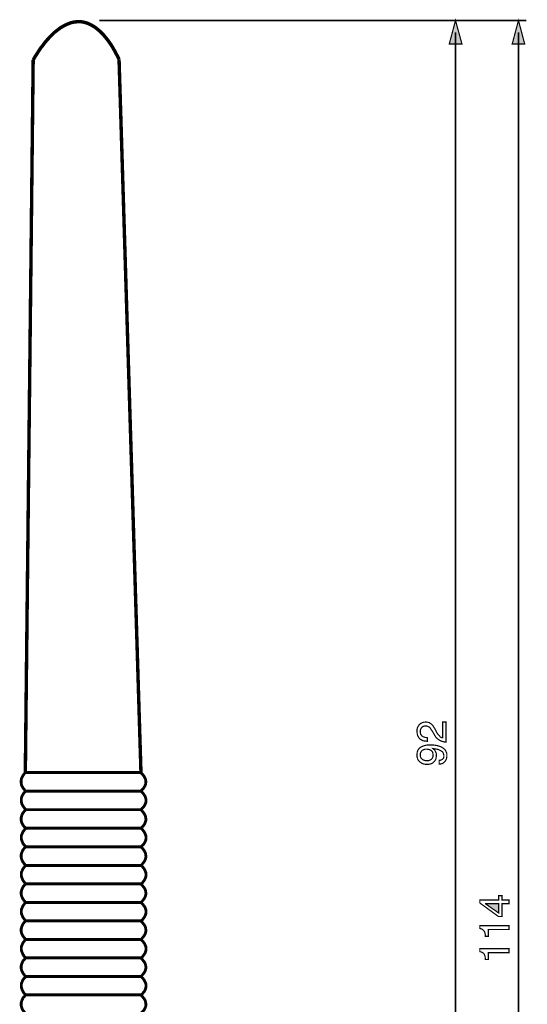
# Model space of a CAD drawing. Extents: x -2.14 to 2.14, y -4.03 to 4.03.
# Drawn here: x -1.51 to -0.24, y 1.56 to 4.03 of the extents above; entities that cross this region are included whole.
import ezdxf

# ---------------------------------------------------------------- set-up
doc = ezdxf.new("R2010")
doc.units = 0
doc.header["$LTSCALE"] = 0.000394
doc.layers.add('PLAN_1', color=7, linetype='CONTINUOUS')

msp = doc.modelspace()

# ---------------------------------------------------------------- linework, layer by layer
at = {"layer": 'PLAN_1', "linetype": 'CONTINUOUS'}
for points, const_width in [([(-1.261819, 3.928748), (-1.271394, 3.94739), (-1.280965, 3.964016), (-1.291039, 3.978122), (-1.300614, 3.989709), (-1.310689, 3.999787), (-1.320264, 4.007846), (-1.329835, 4.013894), (-1.338906, 4.018429), (-1.348476, 4.021449), (-1.357547, 4.022961), (-1.366614, 4.022961), (-1.375181, 4.021953), (-1.383744, 4.019937), (-1.392311, 4.016413), (-1.40037, 4.012382), (-1.408433, 4.007846), (-1.415484, 4.002303), (-1.423043, 3.996764), (-1.429594, 3.990213), (-1.436142, 3.983665), (-1.442189, 3.977114), (-1.447732, 3.970563), (-1.452768, 3.963512), (-1.457807, 3.957465), (-1.471913, 3.935799), (-1.476953, 3.926732)], 0.008563), ([(-1.476953, 3.926732), (-1.496602, 2.141681)], 0.008563), ([(-1.206902, 2.141681), (-1.261819, 3.928748)], 0.008563), ([(-1.495594, 2.141681), (-1.497106, 2.140677), (-1.499626, 2.138157), (-1.502646, 2.133622), (-1.505669, 2.128079), (-1.506677, 2.124551), (-1.507181, 2.121028), (-1.507181, 2.1175), (-1.506677, 2.112965), (-1.505669, 2.108933), (-1.50315, 2.104402), (-1.50013, 2.099866), (-1.495594, 2.094827)], 0.007051), ([(-1.207909, 2.141681), (-1.495594, 2.141681)], 0.007051), ([(-1.207909, 2.094827), (-1.202874, 2.099362), (-1.199346, 2.103898), (-1.196827, 2.108429), (-1.195315, 2.112461), (-1.194811, 2.116492), (-1.194811, 2.120524), (-1.195315, 2.124047), (-1.196827, 2.127575), (-1.198339, 2.130598), (-1.19985, 2.133118), (-1.201866, 2.135638), (-1.203878, 2.137654), (-1.206398, 2.140677), (-1.207909, 2.141681)], 0.007051), ([(-1.495594, 2.095331), (-1.496602, 2.094323), (-1.499122, 2.091803), (-1.502142, 2.087272), (-1.505165, 2.081728), (-1.506173, 2.078201), (-1.506677, 2.074673), (-1.506677, 2.07115), (-1.506173, 2.066614), (-1.505165, 2.062583), (-1.502646, 2.058047), (-1.499626, 2.053516), (-1.495594, 2.048476)], 0.007051), ([(-1.207406, 2.095331), (-1.495594, 2.095331)], 0.007051), ([(-1.495594, 2.094827), (-1.207909, 2.094827)], 0.007051), ([(-1.207406, 2.048476), (-1.20237, 2.053012), (-1.198843, 2.057543), (-1.196323, 2.062079), (-1.194811, 2.06611), (-1.194307, 2.070142), (-1.194307, 2.074169), (-1.195315, 2.077697), (-1.196323, 2.081224), (-1.197835, 2.084248), (-1.19985, 2.086768), (-1.201362, 2.089283), (-1.203374, 2.091299), (-1.206398, 2.094323), (-1.207406, 2.095331)], 0.007051), ([(-1.495594, 2.048476), (-1.496602, 2.047469), (-1.499122, 2.044445), (-1.502646, 2.040413), (-1.505165, 2.034874), (-1.506173, 2.031346), (-1.507181, 2.027819), (-1.507181, 2.023787), (-1.506677, 2.019756), (-1.505165, 2.015224), (-1.50315, 2.010689), (-1.499626, 2.006154), (-1.495594, 2.001618)], 0.007051), ([(-1.495594, 2.048476), (-1.207406, 2.048476)], 0.007051), ([(-1.207406, 2.048476), (-1.495594, 2.048476)], 0.007051), ([(-1.207406, 2.001618), (-1.202874, 2.006154), (-1.199346, 2.010185), (-1.196827, 2.01472), (-1.195315, 2.019252), (-1.194307, 2.023283), (-1.194811, 2.026811), (-1.195315, 2.030339), (-1.196323, 2.033866), (-1.197835, 2.036886), (-1.19985, 2.039909), (-1.201866, 2.042429), (-1.203374, 2.044445), (-1.206398, 2.047469), (-1.207406, 2.048476)], 0.007051), ([(-1.495091, 2.002122), (-1.496098, 2.001114), (-1.498618, 1.998094), (-1.502142, 1.994063), (-1.504661, 1.988016), (-1.506173, 1.984992), (-1.506677, 1.981469), (-1.506677, 1.977437), (-1.506173, 1.973406), (-1.504661, 1.96887), (-1.502646, 1.964339), (-1.499626, 1.959803), (-1.495091, 1.955268)], 0.007051), ([(-1.495594, 2.001618), (-1.207406, 2.001618)], 0.007051), ([(-1.206902, 2.002122), (-1.495091, 2.002122)], 0.007051), ([(-1.206902, 1.955268), (-1.20237, 1.959803), (-1.198843, 1.963835), (-1.196323, 1.968366), (-1.194811, 1.972398), (-1.194307, 1.976429), (-1.194307, 1.980461), (-1.194811, 1.983984), (-1.196323, 1.987512), (-1.197835, 1.990535), (-1.199346, 1.993559), (-1.201362, 1.996079), (-1.202874, 1.998094), (-1.205894, 2.001114), (-1.206902, 2.002122)], 0.007051), ([(-1.495594, 1.955268), (-1.496602, 1.954764), (-1.499122, 1.95174), (-1.502646, 1.947713), (-1.505165, 1.941665), (-1.506173, 1.938642), (-1.507181, 1.935114), (-1.507181, 1.931083), (-1.506677, 1.927055), (-1.505165, 1.92252), (-1.50315, 1.917984), (-1.499626, 1.913449), (-1.495594, 1.908413)], 0.007051), ([(-1.207406, 1.955268), (-1.495594, 1.955268)], 0.007051), ([(-1.495091, 1.955268), (-1.206902, 1.955268)], 0.007051), ([(-1.207406, 1.908413), (-1.202874, 1.912949), (-1.199346, 1.91748), (-1.196827, 1.922016), (-1.195315, 1.926047), (-1.194307, 1.930079), (-1.194811, 1.934106), (-1.195315, 1.937634), (-1.196323, 1.941161), (-1.197835, 1.944185), (-1.19985, 1.947209), (-1.201866, 1.949724), (-1.203374, 1.95174), (-1.206398, 1.95426), (-1.207406, 1.955268)], 0.007051), ([(-1.495091, 1.908917), (-1.496098, 1.907909), (-1.498618, 1.90539), (-1.502142, 1.900854), (-1.504661, 1.895315), (-1.506173, 1.892291), (-1.506677, 1.88826), (-1.506677, 1.884732), (-1.506173, 1.880701), (-1.504661, 1.876169), (-1.502646, 1.871634), (-1.499626, 1.867098), (-1.495091, 1.862059)], 0.007051), ([(-1.495594, 1.908413), (-1.207406, 1.908413)], 0.007051), ([(-1.206902, 1.908917), (-1.495091, 1.908917)], 0.007051), ([(-1.206902, 1.862059), (-1.20237, 1.866594), (-1.198843, 1.87113), (-1.196323, 1.875665), (-1.194811, 1.879693), (-1.194307, 1.883724), (-1.194307, 1.887756), (-1.194811, 1.891283), (-1.196323, 1.894811), (-1.197835, 1.897831), (-1.199346, 1.900854), (-1.201362, 1.90287), (-1.202874, 1.90539), (-1.205894, 1.907909), (-1.206902, 1.908917)], 0.007051), ([(-1.495594, 1.862563), (-1.496602, 1.861555), (-1.499122, 1.859039), (-1.502646, 1.854504), (-1.505165, 1.848961), (-1.506173, 1.845433), (-1.507181, 1.841909), (-1.507181, 1.838382), (-1.506677, 1.83435), (-1.505165, 1.829815), (-1.50315, 1.825283), (-1.499626, 1.820748), (-1.495594, 1.815709)], 0.007051), ([(-1.207406, 1.862563), (-1.495594, 1.862563)], 0.007051), ([(-1.495091, 1.862059), (-1.206902, 1.862059)], 0.007051), ([(-1.207406, 1.815709), (-1.202874, 1.820244), (-1.199346, 1.82478), (-1.196827, 1.829311), (-1.195315, 1.833343), (-1.194307, 1.837374), (-1.194811, 1.841406), (-1.195315, 1.844929), (-1.196323, 1.848457), (-1.197835, 1.85148), (-1.19985, 1.854), (-1.201866, 1.85652), (-1.203374, 1.858535), (-1.206398, 1.861555), (-1.207406, 1.862563)], 0.007051), ([(-1.495091, 1.816213), (-1.496098, 1.815205), (-1.498618, 1.812685), (-1.502142, 1.80815), (-1.504661, 1.80261), (-1.506173, 1.799083), (-1.506677, 1.795555), (-1.506677, 1.792028), (-1.506173, 1.787496), (-1.504661, 1.783465), (-1.502646, 1.778929), (-1.499626, 1.774394), (-1.495091, 1.769358)], 0.007051), ([(-1.495594, 1.815709), (-1.207406, 1.815709)], 0.007051), ([(-1.206902, 1.816213), (-1.495091, 1.816213)], 0.007051), ([(-1.206902, 1.769358), (-1.20237, 1.77389), (-1.198843, 1.778425), (-1.196323, 1.782961), (-1.194811, 1.786992), (-1.194307, 1.79102), (-1.194307, 1.795051), (-1.194811, 1.798579), (-1.196323, 1.802106), (-1.197835, 1.80513), (-1.199346, 1.80765), (-1.201362, 1.810165), (-1.202874, 1.812181), (-1.205894, 1.815205), (-1.206902, 1.816213)], 0.007051), ([(-1.495594, 1.769862), (-1.496602, 1.768854), (-1.499122, 1.766335), (-1.502646, 1.761799), (-1.505165, 1.756256), (-1.506173, 1.752732), (-1.507181, 1.749205), (-1.507181, 1.745173), (-1.506677, 1.741142), (-1.505165, 1.737114), (-1.50315, 1.732579), (-1.499626, 1.728043), (-1.495594, 1.723004)], 0.007051), ([(-1.207406, 1.769862), (-1.495594, 1.769862)], 0.007051), ([(-1.495091, 1.769358), (-1.206902, 1.769358)], 0.007051), ([(-1.207406, 1.723004), (-1.202874, 1.727539), (-1.199346, 1.732075), (-1.196827, 1.736106), (-1.195315, 1.740638), (-1.194307, 1.744669), (-1.194811, 1.748701), (-1.195315, 1.752228), (-1.196323, 1.755752), (-1.197835, 1.758776), (-1.19985, 1.761295), (-1.201866, 1.763815), (-1.203374, 1.765831), (-1.206398, 1.768854), (-1.207406, 1.769862)], 0.007051), ([(-1.495091, 1.723508), (-1.496098, 1.7225), (-1.498618, 1.719984), (-1.502142, 1.715449), (-1.504661, 1.709906), (-1.506173, 1.706378), (-1.506677, 1.70285), (-1.506677, 1.698823), (-1.506173, 1.694791), (-1.504661, 1.69076), (-1.502646, 1.686224), (-1.499626, 1.681189), (-1.495091, 1.676654)], 0.007051), ([(-1.495594, 1.723004), (-1.207406, 1.723004)], 0.007051), ([(-1.206902, 1.723508), (-1.495091, 1.723508)], 0.007051), ([(-1.206902, 1.676654), (-1.20237, 1.681189), (-1.198843, 1.68572), (-1.196323, 1.689752), (-1.194811, 1.694287), (-1.194307, 1.698319), (-1.194307, 1.701846), (-1.194811, 1.705874), (-1.196323, 1.708898), (-1.197835, 1.712425), (-1.199346, 1.714945), (-1.201362, 1.717465), (-1.202874, 1.71948), (-1.205894, 1.7225), (-1.206902, 1.723508)], 0.007051), ([(-1.495594, 1.677157), (-1.496602, 1.67615), (-1.499122, 1.673126), (-1.502646, 1.669094), (-1.505165, 1.663555), (-1.506173, 1.660028), (-1.507181, 1.6565), (-1.507181, 1.652469), (-1.506677, 1.648441), (-1.505165, 1.644409), (-1.50315, 1.639874), (-1.499626, 1.634835), (-1.495594, 1.630303)], 0.007051), ([(-1.207406, 1.677157), (-1.495594, 1.677157)], 0.007051), ([(-1.495091, 1.676654), (-1.206902, 1.676654)], 0.007051), ([(-1.207406, 1.630303), (-1.202874, 1.634835), (-1.199346, 1.63937), (-1.196827, 1.643402), (-1.195315, 1.647937), (-1.194307, 1.651965), (-1.194811, 1.655492), (-1.195315, 1.659524), (-1.196323, 1.662547), (-1.197835, 1.665571), (-1.19985, 1.668591), (-1.201866, 1.67111), (-1.203374, 1.673126), (-1.206398, 1.67615), (-1.207406, 1.677157)], 0.007051), ([(-1.495091, 1.630807), (-1.496098, 1.629799), (-1.498618, 1.626776), (-1.502142, 1.622744), (-1.504661, 1.617201), (-1.506173, 1.613677), (-1.506677, 1.61015), (-1.506677, 1.606118), (-1.506173, 1.602087), (-1.504661, 1.597551), (-1.502646, 1.59302), (-1.499626, 1.588484), (-1.495091, 1.583949)], 0.007051), ([(-1.495594, 1.630303), (-1.207406, 1.630303)], 0.007051), ([(-1.206902, 1.630807), (-1.495091, 1.630807)], 0.007051), ([(-1.206902, 1.583949), (-1.20237, 1.588484), (-1.198843, 1.592516), (-1.196323, 1.597051), (-1.194811, 1.601583), (-1.194307, 1.605614), (-1.194307, 1.609142), (-1.194811, 1.612669), (-1.196323, 1.616193), (-1.197835, 1.619217), (-1.199346, 1.62224), (-1.201362, 1.62476), (-1.202874, 1.626776), (-1.205894, 1.629799), (-1.206902, 1.630807)], 0.007051), ([(-1.495594, 1.584453), (-1.496602, 1.583445), (-1.499122, 1.580421), (-1.502646, 1.576394), (-1.505165, 1.570346), (-1.506173, 1.567323), (-1.507181, 1.563795), (-1.507181, 1.559768), (-1.506677, 1.555736), (-1.505165, 1.551201), (-1.50315, 1.546665), (-1.499626, 1.542134), (-1.495594, 1.537598)], 0.007051), ([(-1.207406, 1.584453), (-1.495594, 1.584453)], 0.007051), ([(-1.495091, 1.583949), (-1.206902, 1.583949)], 0.007051), ([(-1.207406, 1.537598), (-1.202874, 1.542134), (-1.199346, 1.546161), (-1.196827, 1.550697), (-1.195315, 1.554728), (-1.194307, 1.55876), (-1.194811, 1.562787), (-1.195315, 1.566315), (-1.196323, 1.569843), (-1.197835, 1.572866), (-1.19985, 1.57589), (-1.201866, 1.578409), (-1.203374, 1.580421), (-1.206398, 1.582941), (-1.207406, 1.584453)], 0.007051)]:
    msp.add_lwpolyline(points, dxfattribs=dict(at, const_width=const_width))
at = {"layer": 'PLAN_1', "color": 2, "linetype": 'CONTINUOUS'}
for points, const_width in [([(-1.311193, 4.025984), (-0.241071, 4.025984)], 0.004028), ([(-0.418921, 4.025984), (-0.434539, 3.967035), (-0.402799, 3.967035), (-0.418921, 4.025984)], 0.003), ([(-0.261224, 4.025984), (-0.276843, 3.967035), (-0.245606, 3.967035), (-0.261224, 4.025984)], 0.003), ([(-0.418921, 0.434224), (-0.418921, 3.99626)], 0.004028), ([(-0.261224, -0.497346), (-0.261224, 3.99626)], 0.004028), ([(-0.489457, 2.219776), (-0.493488, 2.22028), (-0.49752, 2.220783), (-0.500543, 2.221287), (-0.503563, 2.222799), (-0.506083, 2.224311), (-0.508098, 2.225823), (-0.510114, 2.227839), (-0.511122, 2.229346), (-0.513642, 2.233882), (-0.51465, 2.237913), (-0.515154, 2.241945), (-0.515657, 2.244969), (-0.515154, 2.250004), (-0.514146, 2.254035), (-0.51213, 2.258067), (-0.50961, 2.261594), (-0.506587, 2.264114), (-0.503059, 2.266126), (-0.498528, 2.267638), (-0.493488, 2.268142), (-0.488953, 2.267638), (-0.484921, 2.26663), (-0.481902, 2.264614), (-0.478878, 2.262602), (-0.475854, 2.259579), (-0.473839, 2.256051), (-0.471319, 2.252524), (-0.469303, 2.248492), (-0.465276, 2.240937), (-0.46326, 2.237409), (-0.46074, 2.23489), (-0.458724, 2.232874), (-0.457213, 2.230858), (-0.455197, 2.22985), (-0.453685, 2.228846), (-0.452173, 2.228343), (-0.451165, 2.228343), (-0.451165, 2.268142), (-0.442602, 2.268142), (-0.442602, 2.218264), (-0.447642, 2.218264), (-0.452677, 2.219776), (-0.456709, 2.221287), (-0.460236, 2.223303), (-0.463764, 2.225823), (-0.466783, 2.228343), (-0.469303, 2.231866), (-0.471319, 2.235394), (-0.476862, 2.244969), (-0.478878, 2.247484), (-0.48039, 2.250004), (-0.481902, 2.252524), (-0.483413, 2.254539), (-0.485929, 2.256051), (-0.487945, 2.257059), (-0.490969, 2.258067), (-0.493992, 2.258067), (-0.496512, 2.258067), (-0.498528, 2.257563), (-0.501047, 2.256555), (-0.503059, 2.255043), (-0.504571, 2.253028), (-0.506083, 2.250508), (-0.507091, 2.247484), (-0.507091, 2.243961), (-0.507091, 2.241441), (-0.506587, 2.239425), (-0.506083, 2.237409), (-0.505075, 2.235898), (-0.503059, 2.233378), (-0.500039, 2.231362), (-0.497016, 2.230354), (-0.494496, 2.229346), (-0.491472, 2.229346), (-0.489457, 2.228846), (-0.489457, 2.219776)], 0.003), ([(-0.490465, 2.161835), (-0.495504, 2.162339), (-0.500039, 2.163346), (-0.504067, 2.165362), (-0.508098, 2.167882), (-0.50961, 2.169394), (-0.511122, 2.170906), (-0.512634, 2.172921), (-0.513642, 2.174937), (-0.514146, 2.177453), (-0.515154, 2.179972), (-0.515154, 2.182492), (-0.515657, 2.185516), (-0.515154, 2.189547), (-0.51465, 2.193075), (-0.513642, 2.196094), (-0.51213, 2.199118), (-0.510114, 2.201638), (-0.508098, 2.203654), (-0.505579, 2.205165), (-0.503059, 2.206677), (-0.49752, 2.208693), (-0.491976, 2.210205), (-0.486433, 2.210709), (-0.481398, 2.210709), (-0.477366, 2.210709), (-0.471823, 2.210205), (-0.465276, 2.209197), (-0.45822, 2.207181), (-0.454693, 2.205669), (-0.451165, 2.203654), (-0.448646, 2.201638), (-0.445626, 2.199118), (-0.44361, 2.196094), (-0.442098, 2.192571), (-0.440587, 2.189043), (-0.440587, 2.184508), (-0.440587, 2.181484), (-0.441091, 2.178461), (-0.441594, 2.175945), (-0.442602, 2.173929), (-0.444618, 2.169898), (-0.447642, 2.166874), (-0.450661, 2.164858), (-0.454189, 2.163346), (-0.457213, 2.162843), (-0.459732, 2.162843), (-0.459732, 2.171913), (-0.457213, 2.171913), (-0.455197, 2.172921), (-0.453181, 2.173929), (-0.451165, 2.175441), (-0.449654, 2.176949), (-0.448646, 2.178965), (-0.448146, 2.181484), (-0.448146, 2.184004), (-0.448646, 2.187531), (-0.449654, 2.190555), (-0.451669, 2.193579), (-0.454693, 2.195591), (-0.45822, 2.197606), (-0.46326, 2.199622), (-0.468799, 2.20063), (-0.47535, 2.201638), (-0.473839, 2.200126), (-0.471823, 2.198614), (-0.470311, 2.196598), (-0.469303, 2.194583), (-0.468295, 2.192571), (-0.467287, 2.190051), (-0.466783, 2.187531), (-0.466783, 2.185012), (-0.467287, 2.179972), (-0.468295, 2.175441), (-0.470311, 2.171409), (-0.473335, 2.168386), (-0.476358, 2.165362), (-0.48039, 2.163346), (-0.485425, 2.162339), (-0.490465, 2.161835)], 0.003), ([(-0.491472, 2.200126), (-0.495, 2.200126), (-0.49752, 2.199118), (-0.500543, 2.19811), (-0.502555, 2.196598), (-0.504571, 2.194583), (-0.506083, 2.192067), (-0.507091, 2.189043), (-0.507091, 2.185516), (-0.507091, 2.182492), (-0.506083, 2.179469), (-0.504571, 2.176949), (-0.502555, 2.174937), (-0.500543, 2.173425), (-0.49752, 2.172417), (-0.494496, 2.171409), (-0.490969, 2.171409), (-0.485929, 2.171409), (-0.482406, 2.172921), (-0.479886, 2.174433), (-0.47787, 2.176449), (-0.476358, 2.178965), (-0.47535, 2.18098), (-0.47535, 2.1835), (-0.474846, 2.18602), (-0.47535, 2.188035), (-0.475854, 2.190555), (-0.476358, 2.192571), (-0.47787, 2.195087), (-0.479886, 2.197102), (-0.482909, 2.198614), (-0.486937, 2.199622), (-0.491472, 2.200126)], 0.003), ([(-0.302539, 1.82226), (-0.284906, 1.82226), (-0.284906, 1.813189), (-0.302539, 1.813189), (-0.302539, 1.780945), (-0.311606, 1.780945), (-0.357961, 1.814701), (-0.357961, 1.82226), (-0.310598, 1.82226), (-0.310598, 1.832839), (-0.302539, 1.832839), (-0.302539, 1.82226)], 0.003), ([(-0.310598, 1.789512), (-0.310598, 1.813189), (-0.34385, 1.813189), (-0.34385, 1.812685), (-0.310598, 1.789512)], 0.003), ([(-0.284906, 1.757768), (-0.284906, 1.748197), (-0.336799, 1.748197), (-0.336799, 1.731067), (-0.344354, 1.731067), (-0.344354, 1.735098), (-0.344858, 1.738622), (-0.345866, 1.741646), (-0.346874, 1.744165), (-0.34889, 1.746181), (-0.350906, 1.748197), (-0.353929, 1.749709), (-0.357961, 1.750717), (-0.357961, 1.757768), (-0.284906, 1.757768)], 0.003), ([(-0.284906, 1.700335), (-0.284906, 1.690256), (-0.336799, 1.690256), (-0.336799, 1.673126), (-0.344354, 1.673126), (-0.344354, 1.677157), (-0.344858, 1.680685), (-0.345866, 1.683709), (-0.346874, 1.686224), (-0.34889, 1.688744), (-0.350906, 1.690256), (-0.353929, 1.691768), (-0.357961, 1.692776), (-0.357961, 1.700335), (-0.284906, 1.700335)], 0.003)]:
    msp.add_lwpolyline(points, dxfattribs=dict(at, const_width=const_width))
at = {"layer": 'PLAN_1', "color": 2}
for points in [[(-0.418921, 4.025984), (-0.434539, 3.967035), (-0.418921, 4.025984), (-0.402799, 3.967035)], [(-0.261224, 4.025984), (-0.276843, 3.967035), (-0.261224, 4.025984), (-0.245606, 3.967035)], [(-0.310598, 1.789512), (-0.310598, 1.813189), (-0.34385, 1.812685), (-0.34385, 1.813189)]]:
    msp.add_solid(points, dxfattribs=at)

doc.saveas('drawing.dxf')
